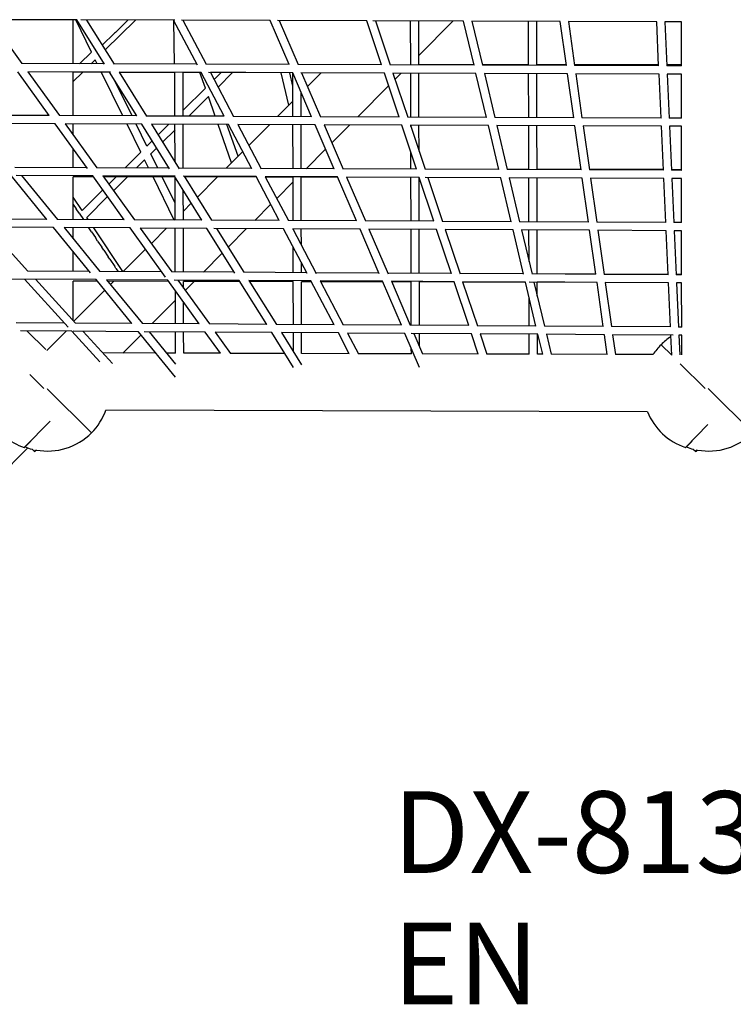
# Model space of a CAD drawing. Units: millimetres. Extents: x 73858 to 93050, y -7904 to 6723.
# Drawn here: x 80725 to 82471, y -2918 to -509 of the extents above; entities that cross this region are included whole.
import ezdxf

# ---------------------------------------------------------------- set-up
doc = ezdxf.new("R2010")
doc.units = ezdxf.units.MM
doc.header["$LTSCALE"] = 500
doc.header["$MEASUREMENT"] = 0
for name, color, linetype, true_color in [('Make2D$visible$lines$Matting', 6, 'Continuous', 0xff00ff), ('Make2D$visible$lines$Posts', 3, 'Continuous', 0x00ff00), ('Make2D$visible$lines$Rope$Net_01', 1, 'Continuous', 0xff0000), ('Make2D$visible$lines$Rope$Net_08', 1, 'Continuous', 0xff0000), ('Make2D$visible$tangents$Posts', 3, 'Continuous', 0x00ff00), ('TEXT', 7, 'Continuous', 0x000000)]:
    doc.layers.add(name, color=color, linetype=linetype, true_color=true_color)

msp = doc.modelspace()

# ---------------------------------------------------------------- linework, layer by layer
at = {"layer": 'Make2D$visible$lines$Matting'}
for p, q in [((80989.529, -509.837, -2699.659), (80959.237, -539.775, -2699.659)), ((81104.254, -617.452, -2699.659), (81102.614, -511.504, -2699.659)), ((81680.984, -512.001, -2699.659), (81681.537, -619.487, -2699.659)), ((80957.379, -541.611, -2699.659), (80927.399, -571.241, -2699.659)), ((80959.237, -539.775, -2699.659), (80957.379, -541.611, -2699.659)), ((80912.804, -585.666, -2699.659), (80912.729, -585.514, -2699.659)), ((80912.816, -585.654, -2699.659), (80912.804, -585.666, -2699.659)), ((80856.376, -960.901, -2699.659), (80863.165, -971.08, -2699.659)), ((80870.35, -981.851, -2699.659), (80863.165, -971.08, -2699.659)), ((80870.35, -981.851, -2699.659), (80880.938, -997.725, -2699.659)), ((80894.323, -1017.793, -2699.659), (80894.626, -1018.248, -2699.659)), ((80900.985, -1027.781, -2699.659), (80894.626, -1018.248, -2699.659)), ((80900.985, -1027.781, -2699.659), (80910.363, -1041.841, -2699.659)), ((80915.929, -1050.185, -2699.659), (80910.363, -1041.841, -2699.659)), ((80915.929, -1050.185, -2699.659), (80926.104, -1065.44, -2699.659)), ((80930.875, -1072.593, -2699.659), (80926.104, -1065.44, -2699.659)), ((80930.875, -1072.593, -2699.659), (80941.848, -1089.044, -2699.659)), ((80945.825, -1095.007, -2699.659), (80941.848, -1089.044, -2699.659)), ((80945.825, -1095.007, -2699.659), (80957.596, -1112.654, -2699.659)), ((80960.778, -1117.425, -2699.659), (80957.596, -1112.654, -2699.659)), ((80960.778, -1117.425, -2699.659), (80965.849, -1125.028, -2699.659))]:
    msp.add_line(p, q, dxfattribs=at)
at = {"layer": 'Make2D$visible$lines$Posts'}
for p, q in [((80856.321, -616.578, -2699.659), (80856.304, -509.42, -2699.659)), ((81785.361, -512.327, -2699.659), (81701.87, -596.247, -2699.659)), ((82344.336, -621.824, -2699.659), (82344.22, -514.076, -2699.659)), ((81681.915, -616.304, -2699.659), (81681.523, -616.699, -2699.659)), ((80856.341, -743.669, -2699.659), (80856.324, -637.495, -2699.659)), ((81429.521, -671.921, -2699.659), (81462.557, -638.715, -2699.659)), ((81658.93, -639.408, -2699.659), (81643.767, -654.648, -2699.659)), ((82344.474, -749.574, -2699.659), (82344.358, -641.825, -2699.659)), ((81627.98, -670.516, -2699.659), (81552.453, -746.432, -2699.659)), ((81413.546, -687.979, -2699.659), (81414.322, -687.198, -2699.659)), ((81356.166, -745.653, -2699.659), (81393.591, -708.035, -2699.659)), ((80856.348, -790.719, -2699.659), (80856.344, -763.67, -2699.659)), ((81285.826, -816.355, -2699.659), (81336.347, -765.574, -2699.659)), ((81532.633, -766.353, -2699.659), (81489.022, -810.188, -2699.659)), ((82344.612, -877.327, -2699.659), (82344.496, -769.575, -2699.659)), ((80856.361, -870.683, -2699.659), (80856.354, -824.954, -2699.659)), ((81230.116, -872.351, -2699.659), (81271.046, -831.21, -2699.659)), ((81473.823, -825.466, -2699.659), (81426.306, -873.227, -2699.659)), ((80856.381, -997.602, -2699.659), (80856.365, -892.895, -2699.659)), ((81159.416, -943.414, -2699.659), (81209.012, -893.563, -2699.659)), ((81394.041, -905.657, -2699.659), (81354.05, -945.854, -2699.659)), ((82344.75, -1005.082, -2699.659), (82344.634, -897.327, -2699.659)), ((81125.672, -977.331, -2699.659), (81144.926, -957.978, -2699.659)), ((81339.271, -960.709, -2699.659), (81300.347, -999.833, -2699.659)), ((81104.266, -998.848, -2699.659), (81105.718, -997.388, -2699.659)), ((80856.389, -1045.015, -2699.659), (80856.385, -1017.602, -2699.659)), ((81047.382, -1056.023, -2699.659), (81084.467, -1018.748, -2699.659)), ((81280.548, -1019.734, -2699.659), (81235.328, -1065.185, -2699.659)), ((82344.888, -1132.84, -2699.659), (82344.772, -1025.082, -2699.659)), ((80856.402, -1124.407, -2699.659), (80856.394, -1076.637, -2699.659)), ((80978.658, -1125.1, -2699.659), (81033.085, -1070.394, -2699.659)), ((81220.839, -1079.749, -2699.659), (81174.615, -1126.21, -2699.659)), ((80856.421, -1245.189, -2699.659), (80856.405, -1148.294, -2699.659)), ((80947.434, -1156.484, -2699.659), (80955.343, -1148.535, -2699.659)), ((81151.929, -1149.014, -2699.659), (81130.122, -1170.932, -2699.659)), ((82345.026, -1260.603, -2699.659), (82344.91, -1152.841, -2699.659)), ((80857.743, -1246.637, -2699.659), (80933.253, -1170.738, -2699.659)), ((81106.168, -1195.009, -2699.659), (81049.162, -1252.308, -2699.659)), ((80743.268, -1270.35, -2699.659), (80788.929, -1315.805, -2699.659)), ((81022.097, -1279.512, -2699.659), (80977.635, -1324.203, -2699.659)), ((82345.099, -1328.273, -2699.659), (82345.047, -1280.603, -2699.659)), ((81058.796, -1324.444, -2699.659), (80928.471, -1324.056, -2699.659)), ((81106.464, -1324.586, -2699.659), (81084.683, -1324.521, -2699.659)), ((81216.352, -1324.913, -2699.659), (81126.464, -1324.646, -2699.659)), ((81373.97, -1325.382, -2699.659), (81241.051, -1324.987, -2699.659)), ((81531.641, -1325.852, -2699.659), (81414.998, -1325.504, -2699.659)), ((81683.531, -1326.304, -2699.659), (81554.282, -1325.919, -2699.659)), ((81847.114, -1326.791, -2699.659), (81711.159, -1326.386, -2699.659)), ((81972.065, -1327.162, -2699.659), (81868.221, -1326.853, -2699.659)), ((82004.902, -1327.26, -2699.659), (81992.065, -1327.222, -2699.659)), ((82162.714, -1327.73, -2699.659), (82025.473, -1327.321, -2699.659)), ((82274.95, -1328.064, -2699.659), (82182.921, -1327.79, -2699.659)), ((82261.306, -1467.724, -2699.659), (80936.156, -1463.78, -2699.659)), ((80752.762, -1539.469, -2699.659), (80737.624, -1554.676, -2699.659)), ((82370.762, -1539.469, -2699.659), (82355.624, -1554.676, -2699.659)), ((80745.054, -1556.29, -2699.659), (79517.238, -2790.413, -2699.659)), ((80755.547, -1559.387, -2699.659), (80760.845, -1564.662, -2699.659)), ((80760.932, -1564.574, -2699.659), (80760.959, -1564.548, -2699.659)), ((80760.982, -1564.524, -2699.659), (80760.959, -1564.548, -2699.659)), ((80760.982, -1564.524, -2699.659), (80761.011, -1564.495, -2699.659)), ((80761.042, -1564.463, -2699.659), (80761.011, -1564.495, -2699.659)), ((80761.042, -1564.463, -2699.659), (80761.073, -1564.433, -2699.659)), ((80761.113, -1564.392, -2699.659), (80761.073, -1564.433, -2699.659)), ((80761.113, -1564.392, -2699.659), (80761.146, -1564.359, -2699.659)), ((80761.194, -1564.311, -2699.659), (80761.146, -1564.359, -2699.659)), ((80761.194, -1564.311, -2699.659), (80761.23, -1564.275, -2699.659)), ((80761.285, -1564.22, -2699.659), (80761.23, -1564.275, -2699.659)), ((80761.285, -1564.22, -2699.659), (80761.324, -1564.181, -2699.659)), ((80761.386, -1564.119, -2699.659), (80761.324, -1564.181, -2699.659)), ((80761.386, -1564.119, -2699.659), (80761.429, -1564.075, -2699.659)), ((80761.496, -1564.008, -2699.659), (80761.429, -1564.075, -2699.659)), ((80761.496, -1564.008, -2699.659), (80761.544, -1563.96, -2699.659)), ((80761.635, -1563.868, -2699.659), (80761.544, -1563.96, -2699.659)), ((80761.635, -1563.868, -2699.659), (80761.669, -1563.834, -2699.659)), ((80761.757, -1563.746, -2699.659), (80761.669, -1563.834, -2699.659)), ((80761.757, -1563.746, -2699.659), (80761.948, -1563.554, -2699.659)), ((80762.175, -1563.325, -2699.659), (80761.948, -1563.554, -2699.659)), ((80762.175, -1563.325, -2699.659), (80762.453, -1563.047, -2699.659)), ((80762.506, -1562.993, -2699.659), (80762.453, -1563.047, -2699.659)), ((80762.506, -1562.993, -2699.659), (80762.605, -1562.894, -2699.659)), ((80762.733, -1562.765, -2699.659), (80762.605, -1562.894, -2699.659)), ((80762.733, -1562.765, -2699.659), (80762.786, -1562.712, -2699.659)), ((80762.819, -1562.678, -2699.659), (80762.786, -1562.712, -2699.659)), ((80762.819, -1562.678, -2699.659), (80764.269, -1561.222, -2699.659)), ((80765.965, -1561.671, -2699.659), (80762.993, -1564.657, -2699.659)), ((82373.547, -1559.387, -2699.659), (82378.845, -1564.662, -2699.659)), ((82378.932, -1564.574, -2699.659), (82378.959, -1564.548, -2699.659)), ((82378.982, -1564.524, -2699.659), (82378.959, -1564.548, -2699.659)), ((82378.982, -1564.524, -2699.659), (82379.011, -1564.495, -2699.659)), ((82379.042, -1564.463, -2699.659), (82379.011, -1564.495, -2699.659)), ((82379.042, -1564.463, -2699.659), (82379.073, -1564.433, -2699.659)), ((82379.113, -1564.392, -2699.659), (82379.073, -1564.433, -2699.659)), ((82379.113, -1564.392, -2699.659), (82379.146, -1564.359, -2699.659)), ((82379.194, -1564.311, -2699.659), (82379.146, -1564.359, -2699.659)), ((82379.194, -1564.311, -2699.659), (82379.23, -1564.275, -2699.659)), ((82379.285, -1564.22, -2699.659), (82379.23, -1564.275, -2699.659)), ((82379.285, -1564.22, -2699.659), (82379.324, -1564.181, -2699.659)), ((82379.386, -1564.119, -2699.659), (82379.324, -1564.181, -2699.659)), ((82379.386, -1564.119, -2699.659), (82379.429, -1564.075, -2699.659)), ((82379.496, -1564.008, -2699.659), (82379.429, -1564.075, -2699.659)), ((82379.496, -1564.008, -2699.659), (82379.544, -1563.96, -2699.659)), ((82379.635, -1563.868, -2699.659), (82379.544, -1563.96, -2699.659)), ((82379.635, -1563.868, -2699.659), (82379.669, -1563.834, -2699.659)), ((82379.757, -1563.746, -2699.659), (82379.669, -1563.834, -2699.659)), ((82379.757, -1563.746, -2699.659), (82379.948, -1563.554, -2699.659)), ((82380.175, -1563.325, -2699.659), (82379.948, -1563.554, -2699.659)), ((82380.175, -1563.325, -2699.659), (82380.453, -1563.047, -2699.659)), ((82380.506, -1562.993, -2699.659), (82380.453, -1563.047, -2699.659)), ((82380.506, -1562.993, -2699.659), (82380.605, -1562.894, -2699.659)), ((82380.733, -1562.765, -2699.659), (82380.605, -1562.894, -2699.659)), ((82380.733, -1562.765, -2699.659), (82380.786, -1562.712, -2699.659)), ((82380.819, -1562.678, -2699.659), (82380.786, -1562.712, -2699.659)), ((82380.819, -1562.678, -2699.659), (82382.058, -1561.435, -2699.659)), ((82383.965, -1561.671, -2699.659), (82380.993, -1564.657, -2699.659)), ((82382.125, -1561.366, -2699.659), (82382.058, -1561.435, -2699.659)), ((82382.125, -1561.366, -2699.659), (82382.269, -1561.222, -2699.659))]:
    msp.add_line(p, q, dxfattribs=at)
for centre, radius, start, end in [((82402.21, -1410.993, -2699.659), 151.896, 123.413047, 135.129778), ((82402.21, -1410.993, -2699.659), 151.896, 135.129784, 146.909866), ((80793.268, -1412.25, -2699.659), 151.896, 315.129768, 340.168993), ((82402.21, -1410.993, -2699.659), 151.896, 201.930827, 251.51757), ((80784.21, -1410.993, -2699.659), 151.896, 210.40764, 251.517572), ((80793.268, -1412.249, -2699.659), 151.896, 259.644906, 315.129758), ((82411.268, -1412.249, -2699.659), 151.896, 259.644906, 315.129758), ((80736.538, -1553.614, -2699.659), 1.519, 251.529494, 315.129799), ((80793.268, -1412.249, -2699.659), 151.896, 248.82678, 255.620942), ((80761.917, -1563.585, -2699.659), 1.519, 225.130239, 315.130238), ((82354.538, -1553.614, -2699.659), 1.519, 251.529493, 315.1298), ((82411.268, -1412.249, -2699.659), 151.896, 248.82678, 255.620942), ((82379.917, -1563.585, -2699.659), 1.519, 225.130239, 315.130238)]:
    msp.add_arc(centre, radius, start, end, dxfattribs=at)
for points in [[(80760.932, -1564.574, -2699.659), (80760.873, -1564.633, -2699.659), (80760.843, -1564.663, -2699.659), (80760.845, -1564.662, -2699.659)], [(82378.932, -1564.574, -2699.659), (82378.873, -1564.633, -2699.659), (82378.843, -1564.663, -2699.659), (82378.845, -1564.662, -2699.659)]]:
    msp.add_open_spline(points, degree=3, dxfattribs=at)
at = {"layer": 'Make2D$visible$lines$Rope$Net_01'}
for p, q in [((80865.309, -509.448, -2699.659), (80639.185, -508.74, -2699.659)), ((80653.34, -508.785, -2699.659), (80730.638, -616.135, -2699.659)), ((80932.731, -617.599, -2699.659), (80865.309, -509.448, -2699.659)), ((81104.608, -510.197, -2699.659), (80875.157, -509.479, -2699.659)), ((80888.923, -509.522, -2699.659), (80956.319, -617.63, -2699.659)), ((81159.937, -620.31, -2699.659), (81101.921, -510.189, -2699.659)), ((81338.467, -510.929, -2699.659), (81121.193, -510.249, -2699.659)), ((81124.564, -510.259, -2699.659), (81181.291, -617.935, -2699.659)), ((81384.733, -618.441, -2699.659), (81338.467, -510.929, -2699.659)), ((81574.94, -511.669, -2699.659), (81355.969, -510.984, -2699.659)), ((81360.27, -510.997, -2699.659), (81406.54, -618.518, -2699.659)), ((81610.858, -619.238, -2699.659), (81574.94, -511.669, -2699.659)), ((81811.334, -512.409, -2699.659), (81588.911, -511.713, -2699.659)), ((81596.048, -511.735, -2699.659), (81631.969, -619.313, -2699.659)), ((81681.921, -618.612, -2699.659), (81681.678, -512.003, -2699.659)), ((81701.921, -618.639, -2699.659), (81701.678, -512.065, -2699.659)), ((81836.9, -620.035, -2699.659), (81811.334, -512.409, -2699.659)), ((81831.906, -512.473, -2699.659), (81857.474, -620.108, -2699.659)), ((82047.641, -513.148, -2699.659), (81831.906, -512.473, -2699.659)), ((81970.454, -619.003, -2699.659), (81970.213, -512.906, -2699.659)), ((81990.454, -619.03, -2699.659), (81990.213, -512.968, -2699.659)), ((82062.853, -620.832, -2699.659), (82047.641, -513.148, -2699.659)), ((82067.849, -513.211, -2699.659), (82083.062, -620.903, -2699.659)), ((82283.859, -513.887, -2699.659), (82067.849, -513.211, -2699.659)), ((82288.713, -621.628, -2699.659), (82283.859, -513.887, -2699.659)), ((82303.882, -513.95, -2699.659), (82308.736, -621.699, -2699.659)), ((82344.22, -514.076, -2699.659), (82303.882, -513.95, -2699.659)), ((80932.262, -616.846, -2699.659), (80730.638, -616.135, -2699.659)), ((81158.532, -617.643, -2699.659), (80955.882, -616.929, -2699.659)), ((81384.733, -618.441, -2699.659), (81181.18, -617.723, -2699.659)), ((81610.858, -619.238, -2699.659), (81406.54, -618.518, -2699.659)), ((81836.9, -620.035, -2699.659), (81631.969, -619.313, -2699.659)), ((81681.921, -618.612, -2699.659), (81681.533, -618.612, -2699.659)), ((81836.612, -618.821, -2699.659), (81701.921, -618.639, -2699.659)), ((81970.454, -619.003, -2699.659), (81857.175, -618.849, -2699.659)), ((82062.853, -620.832, -2699.659), (81857.474, -620.108, -2699.659)), ((82062.613, -619.127, -2699.659), (81990.454, -619.03, -2699.659)), ((82288.614, -619.433, -2699.659), (82082.815, -619.155, -2699.659)), ((82288.713, -621.628, -2699.659), (82083.062, -620.903, -2699.659)), ((82344.334, -619.508, -2699.659), (82308.636, -619.46, -2699.659)), ((82344.336, -621.824, -2699.659), (82308.736, -621.699, -2699.659)), ((80797.657, -743.437, -2699.659), (80720.368, -636.099, -2699.659)), ((80745.076, -636.186, -2699.659), (80822.373, -743.535, -2699.659)), ((80947.318, -636.899, -2699.659), (80745.076, -636.186, -2699.659)), ((80945.21, -637.615, -2699.659), (80856.324, -637.495, -2699.659)), ((81011.709, -744.286, -2699.659), (80944.757, -636.89, -2699.659)), ((80968.377, -636.973, -2699.659), (81035.336, -744.38, -2699.659)), ((81169.088, -637.681, -2699.659), (80968.377, -636.973, -2699.659)), ((81104.899, -637.832, -2699.659), (80968.798, -637.647, -2699.659)), ((81105.142, -744.657, -2699.659), (81104.899, -637.832, -2699.659)), ((81125.142, -744.736, -2699.659), (81124.899, -637.859, -2699.659)), ((81169.213, -637.919, -2699.659), (81124.899, -637.859, -2699.659)), ((81225.699, -745.135, -2699.659), (81169.088, -637.681, -2699.659)), ((81393.433, -638.472, -2699.659), (81187.277, -637.745, -2699.659)), ((81191.736, -637.761, -2699.659), (81248.352, -745.225, -2699.659)), ((81278.483, -638.066, -2699.659), (81191.835, -637.949, -2699.659)), ((81439.619, -745.984, -2699.659), (81393.353, -638.471, -2699.659)), ((81393.677, -745.802, -2699.659), (81393.433, -638.658, -2699.659)), ((81617.544, -639.262, -2699.659), (81413.433, -638.542, -2699.659)), ((81415.159, -638.548, -2699.659), (81461.43, -746.07, -2699.659)), ((81653.463, -746.832, -2699.659), (81617.544, -639.262, -2699.659)), ((81638.655, -639.336, -2699.659), (81674.576, -746.916, -2699.659)), ((81841.655, -640.052, -2699.659), (81638.655, -639.336, -2699.659)), ((81682.213, -746.947, -2699.659), (81681.968, -639.489, -2699.659)), ((81702.213, -747.026, -2699.659), (81701.968, -639.56, -2699.659)), ((81867.223, -747.681, -2699.659), (81841.655, -640.052, -2699.659)), ((81862.229, -640.125, -2699.659), (81887.799, -747.762, -2699.659)), ((82065.68, -640.842, -2699.659), (81862.229, -640.125, -2699.659)), ((81970.748, -748.091, -2699.659), (81970.503, -640.506, -2699.659)), ((81990.748, -748.171, -2699.659), (81990.503, -640.577, -2699.659)), ((82080.893, -748.528, -2699.659), (82065.68, -640.842, -2699.659)), ((82085.889, -640.913, -2699.659), (82101.103, -748.609, -2699.659)), ((82289.614, -641.631, -2699.659), (82085.889, -640.913, -2699.659)), ((82294.469, -749.376, -2699.659), (82289.614, -641.631, -2699.659)), ((82309.638, -641.702, -2699.659), (82314.492, -749.455, -2699.659)), ((82344.358, -641.825, -2699.659), (82309.638, -641.702, -2699.659)), ((81413.678, -745.881, -2699.659), (81413.54, -685.381, -2699.659)), ((80797.657, -743.437, -2699.659), (80609.457, -742.69, -2699.659)), ((81011.709, -744.286, -2699.659), (80822.373, -743.535, -2699.659)), ((81225.699, -745.135, -2699.659), (81035.336, -744.38, -2699.659)), ((81439.619, -745.984, -2699.659), (81248.352, -745.225, -2699.659)), ((81653.463, -746.832, -2699.659), (81461.43, -746.07, -2699.659)), ((80812.1, -763.494, -2699.659), (80622.493, -762.742, -2699.659)), ((80890.921, -872.96, -2699.659), (80812.1, -763.494, -2699.659)), ((80836.816, -763.592, -2699.659), (80914.112, -870.94, -2699.659)), ((81024.208, -764.336, -2699.659), (80836.816, -763.592, -2699.659)), ((81092.163, -873.341, -2699.659), (81024.208, -764.336, -2699.659)), ((81047.835, -764.429, -2699.659), (81115.759, -873.386, -2699.659)), ((81236.258, -765.177, -2699.659), (81047.835, -764.429, -2699.659)), ((81105.398, -856.765, -2699.659), (81105.188, -764.657, -2699.659)), ((81125.432, -871.884, -2699.659), (81125.188, -764.736, -2699.659)), ((81293.443, -873.723, -2699.659), (81236.258, -765.177, -2699.659)), ((81258.911, -765.267, -2699.659), (81316.072, -873.766, -2699.659)), ((81448.241, -766.018, -2699.659), (81258.911, -765.267, -2699.659)), ((81393.967, -873.083, -2699.659), (81393.723, -765.802, -2699.659)), ((81413.968, -873.172, -2699.659), (81413.723, -765.881, -2699.659)), ((81494.754, -874.104, -2699.659), (81448.241, -766.018, -2699.659)), ((81470.051, -766.105, -2699.659), (81516.545, -874.145, -2699.659)), ((81660.15, -766.859, -2699.659), (81470.051, -766.105, -2699.659)), ((81696.087, -874.485, -2699.659), (81660.15, -766.859, -2699.659)), ((81867.223, -747.681, -2699.659), (81674.576, -746.916, -2699.659)), ((81681.263, -766.943, -2699.659), (81717.186, -874.526, -2699.659)), ((81871.978, -767.7, -2699.659), (81681.263, -766.943, -2699.659)), ((81682.265, -769.943, -2699.659), (81682.258, -766.947, -2699.659)), ((81702.402, -830.251, -2699.659), (81702.258, -767.026, -2699.659)), ((81897.546, -875.331, -2699.659), (81871.978, -767.7, -2699.659)), ((82080.893, -748.528, -2699.659), (81887.799, -747.762, -2699.659)), ((81892.554, -767.781, -2699.659), (81918.124, -875.423, -2699.659)), ((82083.72, -768.54, -2699.659), (81892.554, -767.781, -2699.659)), ((81971.037, -875.006, -2699.659), (81970.793, -768.092, -2699.659)), ((81991.037, -875.044, -2699.659), (81990.794, -768.171, -2699.659)), ((82098.933, -876.23, -2699.659), (82083.72, -768.54, -2699.659)), ((82294.469, -749.376, -2699.659), (82101.103, -748.609, -2699.659)), ((82103.929, -768.62, -2699.659), (82119.144, -876.32, -2699.659)), ((82295.37, -769.38, -2699.659), (82103.929, -768.62, -2699.659)), ((82300.225, -877.129, -2699.659), (82295.37, -769.38, -2699.659)), ((82344.474, -749.574, -2699.659), (82314.492, -749.455, -2699.659)), ((82315.394, -769.459, -2699.659), (82320.249, -877.218, -2699.659)), ((82344.496, -769.575, -2699.659), (82315.394, -769.459, -2699.659)), ((81682.503, -874.371, -2699.659), (81682.41, -833.524, -2699.659)), ((80791.574, -997.276, -2699.659), (80703.955, -890.002, -2699.659)), ((80889.387, -870.83, -2699.659), (80713.478, -870.045, -2699.659)), ((80903.835, -890.895, -2699.659), (80716.664, -890.059, -2699.659)), ((80729.873, -890.118, -2699.659), (80817.504, -997.406, -2699.659)), ((80981.122, -998.229, -2699.659), (80903.835, -890.895, -2699.659)), ((81091.159, -871.731, -2699.659), (80914.112, -870.94, -2699.659)), ((80928.56, -891.005, -2699.659), (81005.856, -998.353, -2699.659)), ((81105.477, -891.795, -2699.659), (80928.56, -891.005, -2699.659)), ((81292.868, -872.631, -2699.659), (81114.793, -871.836, -2699.659)), ((81494.507, -873.532, -2699.659), (81315.527, -872.732, -2699.659)), ((81696.069, -874.431, -2699.659), (81516.323, -873.629, -2699.659)), ((81897.436, -874.867, -2699.659), (81717.186, -874.525, -2699.659)), ((81897.546, -875.331, -2699.659), (81717.186, -874.526, -2699.659)), ((81971.037, -875.006, -2699.659), (81918.001, -874.906, -2699.659)), ((82098.933, -876.23, -2699.659), (81918.124, -875.423, -2699.659)), ((82098.794, -875.248, -2699.659), (81991.037, -875.044, -2699.659)), ((82300.157, -875.629, -2699.659), (82118.998, -875.286, -2699.659)), ((82300.225, -877.129, -2699.659), (82119.144, -876.32, -2699.659)), ((82344.61, -875.714, -2699.659), (82320.179, -875.667, -2699.659)), ((82344.612, -877.327, -2699.659), (82320.249, -877.218, -2699.659)), ((80905.342, -892.988, -2699.659), (80856.365, -892.895, -2699.659)), ((81104.646, -893.365, -2699.659), (80930.021, -893.034, -2699.659)), ((81170.613, -999.181, -2699.659), (81103.662, -891.787, -2699.659)), ((81105.721, -998.855, -2699.659), (81105.484, -894.709, -2699.659)), ((81303.43, -892.679, -2699.659), (81125.478, -891.884, -2699.659)), ((81127.296, -891.892, -2699.659), (81194.255, -999.3, -2699.659)), ((81303.991, -893.743, -2699.659), (81128.242, -893.41, -2699.659)), ((81360.041, -1000.133, -2699.659), (81303.43, -892.679, -2699.659)), ((81326.089, -892.78, -2699.659), (81382.707, -1000.247, -2699.659)), ((81503.131, -893.57, -2699.659), (81326.089, -892.78, -2699.659)), ((81394.015, -893.913, -2699.659), (81326.619, -893.786, -2699.659)), ((81394.257, -1000.305, -2699.659), (81394.015, -893.913, -2699.659)), ((81414.257, -1000.405, -2699.659), (81414.015, -893.951, -2699.659)), ((81503.367, -894.12, -2699.659), (81414.015, -893.951, -2699.659)), ((81549.398, -1001.085, -2699.659), (81503.131, -893.57, -2699.659)), ((81524.946, -893.668, -2699.659), (81571.218, -1001.194, -2699.659)), ((81702.757, -894.461, -2699.659), (81524.946, -893.668, -2699.659)), ((81682.548, -894.46, -2699.659), (81525.158, -894.162, -2699.659)), ((81682.793, -1001.755, -2699.659), (81682.548, -894.46, -2699.659)), ((81702.793, -1001.856, -2699.659), (81702.549, -894.498, -2699.659)), ((81702.769, -894.498, -2699.659), (81702.549, -894.498, -2699.659)), ((81738.677, -1002.036, -2699.659), (81702.757, -894.461, -2699.659)), ((81902.302, -895.352, -2699.659), (81716.978, -894.525, -2699.659)), ((81723.874, -894.556, -2699.659), (81759.798, -1002.142, -2699.659)), ((81927.871, -1002.987, -2699.659), (81902.302, -895.352, -2699.659)), ((81922.88, -895.444, -2699.659), (81948.452, -1003.09, -2699.659)), ((82101.76, -896.243, -2699.659), (81922.88, -895.444, -2699.659)), ((81971.328, -1003.205, -2699.659), (81971.084, -895.659, -2699.659)), ((81991.328, -1003.306, -2699.659), (81991.084, -895.749, -2699.659)), ((82116.973, -1003.937, -2699.659), (82101.76, -896.243, -2699.659)), ((82121.971, -896.333, -2699.659), (82137.186, -1004.039, -2699.659)), ((82301.126, -897.133, -2699.659), (82121.971, -896.333, -2699.659)), ((82305.981, -1004.887, -2699.659), (82301.126, -897.133, -2699.659)), ((82321.15, -897.222, -2699.659), (82326.006, -1004.988, -2699.659)), ((82344.634, -897.327, -2699.659), (82321.15, -897.222, -2699.659)), ((81125.722, -998.955, -2699.659), (81125.557, -926.908, -2699.659)), ((80791.574, -997.276, -2699.659), (80629.19, -996.46, -2699.659)), ((80981.122, -998.229, -2699.659), (80817.504, -997.406, -2699.659)), ((81170.613, -999.181, -2699.659), (81005.856, -998.353, -2699.659)), ((81360.041, -1000.133, -2699.659), (81194.255, -999.3, -2699.659)), ((81549.398, -1001.085, -2699.659), (81382.707, -1000.247, -2699.659)), ((81738.677, -1002.036, -2699.659), (81571.218, -1001.194, -2699.659)), ((81927.871, -1002.987, -2699.659), (81759.798, -1002.142, -2699.659)), ((82116.973, -1003.937, -2699.659), (81948.452, -1003.09, -2699.659)), ((82305.981, -1004.887, -2699.659), (82137.186, -1004.039, -2699.659)), ((82344.75, -1005.082, -2699.659), (82326.006, -1004.988, -2699.659)), ((80647.546, -1016.553, -2699.659), (80745.505, -1123.779, -2699.659)), ((80807.977, -1017.359, -2699.659), (80647.546, -1016.553, -2699.659)), ((80898.67, -1128.397, -2699.659), (80807.977, -1017.359, -2699.659)), ((80833.907, -1017.489, -2699.659), (80921.536, -1124.776, -2699.659)), ((80995.575, -1018.302, -2699.659), (80833.907, -1017.489, -2699.659)), ((81082.073, -1138.428, -2699.659), (80995.575, -1018.302, -2699.659)), ((81020.31, -1018.426, -2699.659), (81097.606, -1125.774, -2699.659)), ((81183.12, -1019.244, -2699.659), (81020.31, -1018.426, -2699.659)), ((81106.011, -1125.822, -2699.659), (81105.767, -1018.855, -2699.659)), ((81126.011, -1125.935, -2699.659), (81125.767, -1018.956, -2699.659)), ((81251.703, -1129.256, -2699.659), (81183.12, -1019.244, -2699.659)), ((81370.606, -1020.186, -2699.659), (81200.63, -1019.332, -2699.659)), ((81206.763, -1019.363, -2699.659), (81273.722, -1126.772, -2699.659)), ((81428.294, -1129.686, -2699.659), (81370.606, -1020.186, -2699.659)), ((81393.271, -1020.3, -2699.659), (81450.929, -1129.742, -2699.659)), ((81558.023, -1021.128, -2699.659), (81393.271, -1020.3, -2699.659)), ((81394.307, -1022.266, -2699.659), (81394.303, -1020.305, -2699.659)), ((81414.394, -1060.394, -2699.659), (81414.303, -1020.406, -2699.659)), ((81604.925, -1130.117, -2699.659), (81558.023, -1021.128, -2699.659)), ((81579.844, -1021.238, -2699.659), (81626.721, -1130.17, -2699.659)), ((81745.366, -1022.07, -2699.659), (81579.844, -1021.238, -2699.659)), ((81683.082, -1129.091, -2699.659), (81682.838, -1021.756, -2699.659)), ((81703.083, -1129.204, -2699.659), (81702.838, -1021.856, -2699.659)), ((81781.587, -1130.547, -2699.659), (81745.366, -1022.07, -2699.659)), ((81766.487, -1022.176, -2699.659), (81802.69, -1130.598, -2699.659)), ((81932.627, -1023.011, -2699.659), (81766.487, -1022.176, -2699.659)), ((81958.275, -1130.977, -2699.659), (81932.627, -1023.011, -2699.659)), ((81953.208, -1023.114, -2699.659), (81978.843, -1131.027, -2699.659)), ((82119.801, -1023.952, -2699.659), (81953.208, -1023.114, -2699.659)), ((81971.549, -1100.322, -2699.659), (81971.374, -1023.206, -2699.659)), ((81991.619, -1130.839, -2699.659), (81991.374, -1023.306, -2699.659)), ((82135.015, -1131.651, -2699.659), (82119.801, -1023.952, -2699.659)), ((82140.014, -1024.053, -2699.659), (82155.23, -1131.766, -2699.659)), ((82306.882, -1024.892, -2699.659), (82140.014, -1024.053, -2699.659)), ((82311.737, -1132.652, -2699.659), (82306.882, -1024.892, -2699.659)), ((82326.907, -1024.992, -2699.659), (82331.763, -1132.766, -2699.659)), ((82344.772, -1025.082, -2699.659), (82326.907, -1024.992, -2699.659)), ((81394.547, -1127.456, -2699.659), (81394.405, -1065.361, -2699.659)), ((81414.547, -1127.57, -2699.659), (81414.492, -1103.489, -2699.659)), ((80895.593, -1124.629, -2699.659), (80745.505, -1123.779, -2699.659)), ((81072.86, -1125.634, -2699.659), (80921.536, -1124.776, -2699.659)), ((81250.07, -1126.638, -2699.659), (81097.606, -1125.774, -2699.659)), ((81427.217, -1127.641, -2699.659), (81273.722, -1126.772, -2699.659)), ((81604.291, -1128.644, -2699.659), (81449.89, -1127.77, -2699.659)), ((81781.287, -1129.647, -2699.659), (81626.118, -1128.768, -2699.659)), ((81958.197, -1130.649, -2699.659), (81802.412, -1129.767, -2699.659)), ((82135.015, -1131.651, -2699.659), (81978.781, -1130.766, -2699.659)), ((82134.981, -1131.407, -2699.659), (82059.585, -1131.224, -2699.659)), ((82311.701, -1131.838, -2699.659), (82155.186, -1131.457, -2699.659)), ((82311.737, -1132.652, -2699.659), (82155.23, -1131.766, -2699.659)), ((82344.887, -1131.919, -2699.659), (82331.723, -1131.887, -2699.659)), ((80912.004, -1144.723, -2699.659), (80615.382, -1143.042, -2699.659)), ((80843.621, -1260.831, -2699.659), (80736.641, -1143.729, -2699.659)), ((80763.871, -1143.884, -2699.659), (80861.829, -1251.108, -2699.659)), ((80915.038, -1148.437, -2699.659), (80856.405, -1148.294, -2699.659)), ((80999.618, -1251.99, -2699.659), (80912.004, -1144.723, -2699.659)), ((80937.948, -1144.87, -2699.659), (81025.577, -1252.157, -2699.659)), ((81087.32, -1145.716, -2699.659), (80937.948, -1144.87, -2699.659)), ((81089.586, -1148.862, -2699.659), (80940.913, -1148.5, -2699.659)), ((81164.604, -1253.047, -2699.659), (81087.32, -1145.716, -2699.659)), ((81262.583, -1146.709, -2699.659), (81102.95, -1145.805, -2699.659)), ((81112.067, -1145.856, -2699.659), (81189.364, -1253.205, -2699.659)), ((81126.101, -1165.346, -2699.659), (81126.063, -1148.951, -2699.659)), ((81264.19, -1149.287, -2699.659), (81126.063, -1148.951, -2699.659)), ((81329.533, -1254.102, -2699.659), (81262.583, -1146.709, -2699.659)), ((81286.235, -1146.843, -2699.659), (81353.196, -1254.254, -2699.659)), ((81437.785, -1147.701, -2699.659), (81286.235, -1146.843, -2699.659)), ((81394.597, -1149.604, -2699.659), (81287.794, -1149.344, -2699.659)), ((81394.836, -1254.52, -2699.659), (81394.597, -1149.604, -2699.659)), ((81414.836, -1254.648, -2699.659), (81414.597, -1149.653, -2699.659)), ((81438.844, -1149.712, -2699.659), (81414.597, -1149.653, -2699.659)), ((81494.397, -1255.158, -2699.659), (81437.785, -1147.701, -2699.659)), ((81460.458, -1147.83, -2699.659), (81517.079, -1255.303, -2699.659)), ((81612.919, -1148.694, -2699.659), (81460.458, -1147.83, -2699.659)), ((81613.54, -1150.138, -2699.659), (81461.479, -1149.767, -2699.659)), ((81659.188, -1256.212, -2699.659), (81612.919, -1148.694, -2699.659)), ((81634.745, -1148.817, -2699.659), (81681.021, -1256.352, -2699.659)), ((81787.978, -1149.685, -2699.659), (81634.745, -1148.817, -2699.659)), ((81683.131, -1150.307, -2699.659), (81635.337, -1150.191, -2699.659)), ((81683.372, -1256.367, -2699.659), (81683.131, -1150.307, -2699.659)), ((81703.372, -1256.495, -2699.659), (81703.131, -1150.356, -2699.659)), ((81788.271, -1150.563, -2699.659), (81703.131, -1150.356, -2699.659)), ((81823.9, -1257.267, -2699.659), (81787.978, -1149.685, -2699.659)), ((81809.103, -1149.805, -2699.659), (81845.03, -1257.402, -2699.659)), ((81962.954, -1150.677, -2699.659), (81809.103, -1149.805, -2699.659)), ((81963.028, -1150.989, -2699.659), (81809.373, -1150.615, -2699.659)), ((81988.525, -1258.321, -2699.659), (81962.954, -1150.677, -2699.659)), ((82137.843, -1151.668, -2699.659), (81971.664, -1150.726, -2699.659)), ((81983.538, -1150.793, -2699.659), (82009.113, -1258.452, -2699.659)), ((81991.743, -1185.329, -2699.659), (81991.665, -1151.059, -2699.659)), ((82059.504, -1151.224, -2699.659), (81991.665, -1151.059, -2699.659)), ((82153.058, -1259.374, -2699.659), (82137.843, -1151.668, -2699.659)), ((82158.057, -1151.782, -2699.659), (82173.275, -1259.503, -2699.659)), ((82312.639, -1152.658, -2699.659), (82158.057, -1151.782, -2699.659)), ((82317.494, -1260.426, -2699.659), (82312.639, -1152.658, -2699.659)), ((82344.888, -1132.84, -2699.659), (82331.763, -1132.766, -2699.659)), ((82332.664, -1152.771, -2699.659), (82337.52, -1260.555, -2699.659)), ((82344.91, -1152.841, -2699.659), (82332.664, -1152.771, -2699.659)), ((81106.3, -1252.673, -2699.659), (81106.115, -1171.818, -2699.659)), ((81126.3, -1252.801, -2699.659), (81126.179, -1199.682, -2699.659)), ((81971.908, -1258.214, -2699.659), (81971.748, -1187.695, -2699.659)), ((80834.58, -1250.934, -2699.659), (80716.722, -1250.18, -2699.659)), ((80999.618, -1251.99, -2699.659), (80861.829, -1251.108, -2699.659)), ((81164.604, -1253.047, -2699.659), (81025.577, -1252.157, -2699.659)), ((80852.959, -1271.052, -2699.659), (80727.089, -1270.246, -2699.659)), ((80921.574, -1346.159, -2699.659), (80852.959, -1271.052, -2699.659)), ((81016.04, -1272.096, -2699.659), (80856.425, -1271.074, -2699.659)), ((80880.208, -1271.227, -2699.659), (80952.075, -1349.894, -2699.659)), ((81106.597, -1382.968, -2699.659), (81016.04, -1272.096, -2699.659)), ((81179.073, -1273.14, -2699.659), (81029.39, -1272.181, -2699.659)), ((81041.999, -1272.262, -2699.659), (81106.524, -1351.263, -2699.659)), ((81106.464, -1324.586, -2699.659), (81106.345, -1272.674, -2699.659)), ((81126.464, -1324.646, -2699.659), (81126.346, -1272.802, -2699.659)), ((81216.352, -1324.913, -2699.659), (81179.073, -1273.14, -2699.659)), ((81329.533, -1254.102, -2699.659), (81189.364, -1253.205, -2699.659)), ((81203.832, -1273.298, -2699.659), (81241.051, -1324.987, -2699.659)), ((81342.051, -1274.183, -2699.659), (81203.832, -1273.298, -2699.659)), ((81395.074, -1359.236, -2699.659), (81342.051, -1274.183, -2699.659)), ((81494.397, -1255.158, -2699.659), (81353.196, -1254.254, -2699.659)), ((81365.714, -1274.334, -2699.659), (81415.061, -1353.492, -2699.659)), ((81504.969, -1275.226, -2699.659), (81365.714, -1274.334, -2699.659)), ((81394.988, -1321.292, -2699.659), (81394.881, -1274.521, -2699.659)), ((81414.998, -1325.504, -2699.659), (81414.882, -1274.649, -2699.659)), ((81531.641, -1325.852, -2699.659), (81504.969, -1275.226, -2699.659)), ((81659.188, -1256.212, -2699.659), (81517.079, -1255.303, -2699.659)), ((81527.651, -1275.371, -2699.659), (81554.282, -1325.919, -2699.659)), ((81667.819, -1276.268, -2699.659), (81527.651, -1275.371, -2699.659)), ((81703.607, -1359.432, -2699.659), (81667.819, -1276.268, -2699.659)), ((81823.9, -1257.267, -2699.659), (81681.021, -1256.352, -2699.659)), ((81830.592, -1277.31, -2699.659), (81683.418, -1276.368, -2699.659)), ((81689.652, -1276.408, -2699.659), (81711.159, -1326.386, -2699.659)), ((81703.491, -1308.566, -2699.659), (81703.418, -1276.496, -2699.659)), ((81988.525, -1258.321, -2699.659), (81845.03, -1257.402, -2699.659)), ((82153.058, -1259.374, -2699.659), (82009.113, -1258.452, -2699.659)), ((82317.494, -1260.426, -2699.659), (82173.275, -1259.503, -2699.659)), ((82345.026, -1260.603, -2699.659), (82337.52, -1260.555, -2699.659)), ((81847.114, -1326.791, -2699.659), (81830.592, -1277.31, -2699.659)), ((81851.723, -1277.445, -2699.659), (81868.221, -1326.853, -2699.659)), ((81993.283, -1278.351, -2699.659), (81851.723, -1277.445, -2699.659)), ((81972.065, -1327.162, -2699.659), (81971.954, -1278.215, -2699.659)), ((81992.065, -1327.222, -2699.659), (81991.954, -1278.343, -2699.659)), ((82004.902, -1327.26, -2699.659), (81993.283, -1278.351, -2699.659)), ((82013.871, -1278.483, -2699.659), (82025.473, -1327.321, -2699.659)), ((82155.886, -1279.392, -2699.659), (82013.871, -1278.483, -2699.659)), ((82162.714, -1327.73, -2699.659), (82155.886, -1279.392, -2699.659)), ((82176.103, -1279.522, -2699.659), (82182.921, -1327.79, -2699.659)), ((82324.514, -1280.472, -2699.659), (82176.103, -1279.522, -2699.659)), ((82320.618, -1329.77, -2699.659), (82318.396, -1280.433, -2699.659)), ((82338.422, -1280.561, -2699.659), (82340.571, -1328.259, -2699.659)), ((82345.047, -1280.603, -2699.659), (82338.422, -1280.561, -2699.659)), ((81683.531, -1326.304, -2699.659), (81683.5, -1312.709, -2699.659))]:
    msp.add_line(p, q, dxfattribs=at)
at = {"layer": 'Make2D$visible$lines$Rope$Net_08'}
for p, q in [((80900.855, -587.89, -2699.659), (80862.174, -509.438, -2699.659)), ((80934.578, -582.756, -2699.659), (81008.586, -509.896, -2699.659)), ((80871.659, -616.632, -2699.659), (80900.855, -587.89, -2699.659)), ((80900.066, -616.732, -2699.659), (80910.171, -606.784, -2699.659)), ((80915.102, -616.785, -2699.659), (80910.171, -606.784, -2699.659)), ((80856.328, -659.791, -2699.659), (80878.944, -637.526, -2699.659)), ((80977.9, -744.152, -2699.659), (80925.359, -637.589, -2699.659)), ((81179.558, -676.049, -2699.659), (81166.134, -637.914, -2699.659)), ((81200.798, -654.961, -2699.659), (81217.896, -637.984, -2699.659)), ((81210.546, -673.465, -2699.659), (81246.244, -638.023, -2699.659)), ((81383.886, -717.791, -2699.659), (81365.277, -638.372, -2699.659)), ((81393.507, -671.187, -2699.659), (81385.835, -638.445, -2699.659)), ((81000.243, -744.24, -2699.659), (80956.981, -656.498, -2699.659)), ((81125.109, -730.108, -2699.659), (81179.558, -676.049, -2699.659)), ((81138.708, -744.79, -2699.659), (81186.91, -696.933, -2699.659)), ((81203.847, -745.048, -2699.659), (81186.91, -696.933, -2699.659)), ((81225.08, -745.133, -2699.659), (81223.836, -741.599, -2699.659)), ((81021.631, -832.846, -2699.659), (80987.781, -764.191, -2699.659)), ((81036.602, -817.983, -2699.659), (81010.124, -764.28, -2699.659)), ((81064.162, -790.62, -2699.659), (81090.371, -764.598, -2699.659)), ((81243.814, -858.583, -2699.659), (81210.898, -765.076, -2699.659)), ((81259.475, -842.841, -2699.659), (81232.13, -765.161, -2699.659)), ((81075.014, -808.028, -2699.659), (81105.218, -778.04, -2699.659)), ((81036.602, -817.983, -2699.659), (81049.604, -805.073, -2699.659)), ((80982.953, -871.248, -2699.659), (81021.631, -832.846, -2699.659)), ((81045.931, -836.904, -2699.659), (81060.457, -822.482, -2699.659)), ((81063.041, -871.605, -2699.659), (81045.931, -836.904, -2699.659)), ((81011.212, -871.374, -2699.659), (81030.96, -851.767, -2699.659)), ((81040.693, -871.506, -2699.659), (81030.96, -851.767, -2699.659)), ((80942.94, -910.975, -2699.659), (80960.951, -893.093, -2699.659)), ((80954.773, -927.41, -2699.659), (80989.283, -893.147, -2699.659)), ((81103.477, -998.844, -2699.659), (81051.421, -893.264, -2699.659)), ((81105.628, -957.98, -2699.659), (81073.741, -893.307, -2699.659)), ((80878.061, -975.39, -2699.659), (80928.568, -925.244, -2699.659)), ((80878.061, -975.39, -2699.659), (80856.373, -942.781, -2699.659)), ((80889.351, -992.364, -2699.659), (80940.402, -941.678, -2699.659)), ((80892.957, -997.786, -2699.659), (80889.351, -992.364, -2699.659)), ((80977.633, -1125.094, -2699.659), (80906.304, -1017.853, -2699.659))]:
    msp.add_line(p, q, dxfattribs=at)
at = {"layer": 'Make2D$visible$tangents$Posts'}
for p, q in [((80838.661, -1270.961, -2699.659), (80791.486, -1318.35, -2699.659)), ((82320.618, -1329.77, -2699.659), (82294.567, -1303.836, -2699.659)), ((82402.21, -1410.993, -2699.659), (82341.579, -1350.636, -2699.659)), ((80784.21, -1410.993, -2699.659), (80750.094, -1377.031, -2699.659)), ((80784.424, -1411.206, -2699.659), (80784.21, -1410.993, -2699.659)), ((80792.219, -1411.205, -2699.659), (80793.268, -1412.25, -2699.659)), ((80793.268, -1412.25, -2699.659), (80900.911, -1519.406, -2699.659)), ((82402.427, -1411.208, -2699.659), (82402.21, -1410.993, -2699.659)), ((82410.221, -1411.207, -2699.659), (82411.268, -1412.25, -2699.659)), ((82411.268, -1412.25, -2699.659), (82518.911, -1519.406, -2699.659)), ((80736.057, -1555.054, -2699.659), (80799.722, -1491.1, -2699.659)), ((82354.057, -1555.054, -2699.659), (82409.416, -1499.443, -2699.659))]:
    msp.add_line(p, q, dxfattribs=at)

# ---------------------------------------------------------------- texts
at = {"layer": 'TEXT', "insert": (81637.776, -2917.543), "char_height": 200, "width": 1784.33735, "attachment_point": 7, "line_spacing_factor": 0.963855}
msp.add_mtext('\\fArial;DX-813-ACC\\PEN', dxfattribs=at)

doc.saveas('drawing.dxf')
